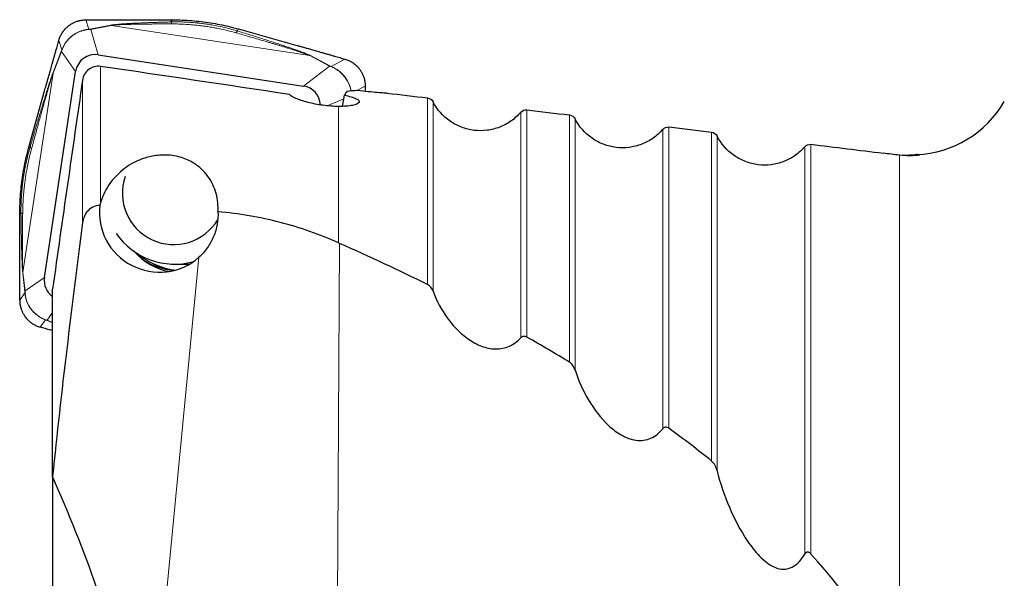
# Model space of a CAD drawing. Units: millimetres. Extents: x 5 to 292, y 5 to 205.
# Drawn here: x 79 to 107, y 95 to 111 of the extents above; entities that cross this region are included whole.
import ezdxf

# ---------------------------------------------------------------- set-up
doc = ezdxf.new("R2010")
doc.units = ezdxf.units.MM

msp = doc.modelspace()

# ---------------------------------------------------------------- linework, layer by layer
at = {"color": 8, "linetype": 'Continuous', "lineweight": 0}
for p, q in [((81.3411, 110.7523), (81.2565, 111.0175)), ((83.6565, 110.9584), (83.6925, 111.0193)), ((81.3715, 110.7569), (81.3411, 110.7523)), ((81.3565, 110.7466), (81.3411, 110.7523)), ((81.9464, 110.8666), (81.3715, 110.7569)), ((81.3985, 110.7503), (81.9735, 110.8601)), ((81.6039, 110.0317), (81.3985, 110.7503)), ((81.9735, 110.8601), (87.5604, 110.0102)), ((85.5248, 110.7043), (85.5581, 110.7607)), ((80.4956, 110.4404), (80.5817, 110.1706)), ((80.3315, 109.5154), (80.5721, 110.1266)), ((80.5743, 110.1508), (80.3337, 109.5396)), ((80.5813, 110.1548), (80.5721, 110.1266)), ((80.5721, 110.1266), (80.9687, 109.5627)), ((80.5817, 110.1706), (80.5743, 110.1508)), ((80.5813, 110.1548), (80.5817, 110.1706)), ((87.5604, 110.0102), (88.1186, 109.7173)), ((87.5604, 110.0102), (87.586, 110.0094)), ((88.1441, 109.7165), (87.586, 110.0094)), ((88.5503, 109.913), (88.1626, 109.7078)), ((81.6715, 105.8682), (81.6715, 109.7058)), ((88.1186, 109.7173), (87.3885, 109.1517)), ((88.1453, 109.7067), (88.1186, 109.7173)), ((88.1626, 109.7078), (88.1441, 109.7165)), ((88.1453, 109.7067), (88.1626, 109.7078)), ((79.4837, 103.9149), (80.3315, 109.5154)), ((80.3315, 109.5154), (80.3337, 109.5396)), ((81.1618, 105.3119), (81.1618, 109.3209)), ((88.8915, 109.0261), (89.126, 109.1502)), ((88.0516, 108.5978), (88.5212, 108.7972)), ((90.8801, 103.5658), (90.8801, 108.8191)), ((91.0344, 108.7118), (91.0344, 103.3803)), ((88.3685, 104.7393), (88.3685, 108.5782)), ((93.68, 108.484), (93.68, 102.0839)), ((93.5049, 102.0662), (93.5049, 108.4161)), ((94.8801, 101.379), (94.8801, 108.3396)), ((95.0344, 108.2321), (95.0344, 101.1617)), ((97.5049, 99.5069), (97.5049, 107.9334)), ((97.68, 108.0011), (97.68, 99.5176)), ((98.8801, 98.5971), (98.8801, 107.8552)), ((99.0344, 107.7475), (99.0344, 98.32)), ((79.6846, 107.4292), (79.6532, 107.4376)), ((101.5049, 95.9772), (101.5049, 107.4455)), ((101.68, 107.513), (101.68, 95.9786)), ((104.1732, 92.324), (104.1732, 107.2091)), ((79.4291, 105.5583), (79.3952, 105.5675)), ((88.4023, 104.7244), (88.3284, 91.6375)), ((84.4413, 104.3345), (83.2496, 91.9927)), ((79.4786, 103.8863), (79.5392, 103.3589)), ((79.5443, 103.3875), (79.4837, 103.9149)), ((80.0909, 103.764), (79.5443, 103.3875)), ((79.5417, 103.3305), (79.3937, 103.1288)), ((79.5443, 103.3875), (79.5392, 103.3589)), ((79.5392, 103.3589), (79.5417, 103.3305)), ((79.5458, 103.3475), (79.5417, 103.3305)), ((80.1639, 102.5617), (80.3185, 102.7832)), ((79.9695, 102.366), (80.12, 102.5712)), ((80.1343, 102.5723), (80.12, 102.5712)), ((80.12, 102.5712), (80.1411, 102.5625)), ((80.1343, 102.5723), (80.1639, 102.5617)), ((80.1411, 102.5625), (80.3185, 102.4839)), ((80.3185, 102.4932), (80.1639, 102.5617))]:
    msp.add_line(p, q, dxfattribs=at)
at = {"color": 7, "linetype": 'Continuous', "lineweight": 30}
for p, q in [((82.761, 111.0214), (83.6925, 111.0193)), ((85.5581, 110.7606), (87.1367, 110.3179)), ((81.6039, 110.0317), (87.3885, 109.1517)), ((80.0909, 103.764), (80.9687, 109.5627)), ((79.6533, 107.4376), (80.0949, 109.0201)), ((89.126, 109.1502), (89.1269, 109.0014)), ((88.4884, 108.5807), (88.5369, 108.9008)), ((104.6163, 107.2168), (104.6338, 107.1971)), ((79.3931, 104.6338), (79.3952, 105.5675)), ((83.7551, 104.1395), (84.0224, 104.1395)), ((80.3185, 98.1601), (80.3185, 103.438)), ((80.3185, 98.1601), (80.3185, 94.2658))]:
    msp.add_line(p, q, dxfattribs=at)
at = {"color": 8, "linetype": 'Continuous', "lineweight": 0}
for centre, radius, start, end in [((81.3555, 110.6316), 0.1263, 70.08651, 82.73394), ((81.9304, 110.7412), 0.1264, 70.0964, 82.73768), ((80.6924, 110.1279), 0.1203, 169.00294, 180.61439), ((88.1272, 109.5813), 0.1362, 82.85527, 93.64359), ((84.0854, 106.1317), 2.1922, 229.16413, 261.19155), ((79.6121, 103.8772), 0.1339, 163.66595, 176.10453), ((80.1562, 102.6689), 0.1075, 261.94769, 274.10971)]:
    msp.add_arc(centre, radius, start, end, dxfattribs=at)
at = {"color": 7, "linetype": 'Continuous', "lineweight": 30}
for centre, radius, start, end in [((104.5269, 110.2201), 3, 272.48978, 330), ((83.7323, 106.1375), 1.4469, 161.11195, 328.84676), ((83.7553, 106.1325), 1.9929, 214.39184, 285.46364), ((83.88, 105.5574), 1.6451, 220.56387, 260.45002), ((84.0053, 106.1305), 2.191, 239.22307, 262.53172), ((84.0224, 106.13), 1.9905, 270.00033, 274.68558)]:
    msp.add_arc(centre, radius, start, end, dxfattribs=at)
for centre, major_axis, ratio, start_param, end_param in [((81.5378, 109.455), (-0.3347, 0.4859), 0.9637561, 5.5474023, 7.0820866), ((87.281, 108.5813), (0.463, 0.3651), 0.9651488, 5.6700961, 7.0176811), ((85.9399, 90.6755), (2.8122, 18.3968), 0.0683288, 0.1020508, 0.1474863), ((86.1411, 90.6696), (3.2264, 18.3263), 0.3385105, 0.073484, 0.1188056), ((86.9542, 90.6777), (2.7938, 18.2763), 0.0683288, 0.0054319, 0.0163492), ((83.3093, 105.5625), (1.5366, -0.6671), 0.9821637, 3.4170932, 5.860032), ((47.4211, 92.1002), (57.64, -4.2609), 0.3736662, 0.7447595, 0.8078994), ((80.6662, 103.6977), (0.463, 0.3651), 0.9651488, 2.3414042, 3.4213898), ((47.4211, 92.1002), (57.64, -4.2609), 0.3736662, 0.6316416, 0.6673689), ((47.4211, 92.1002), (57.64, -4.2609), 0.3736662, 0.4957194, 0.539929), ((47.4211, 92.1002), (57.64, -4.2609), 0.3736662, 0.2055032, 0.3728902)]:
    msp.add_ellipse(centre, major_axis=major_axis, ratio=ratio, start_param=start_param, end_param=end_param, dxfattribs=at)
for points, knots in [([(80.4956, 110.4404), (80.5019, 110.4607), (80.5136, 110.4987), (80.5349, 110.55), (80.5554, 110.5924), (80.5742, 110.6263), (80.5901, 110.6522), (80.6035, 110.6725), (80.6157, 110.6899), (80.628, 110.7066), (80.6408, 110.7229), (80.6539, 110.7388), (80.6674, 110.7543), (80.6812, 110.7695), (80.7036, 110.7926), (80.7355, 110.8227), (80.7858, 110.8636), (80.8476, 110.9056), (80.9228, 110.9456), (80.979, 110.9679), (81.0128, 110.9791), (81.0234, 110.9824), (81.0359, 110.9862), (81.0505, 110.9902), (81.067, 110.9945), (81.0856, 110.9988), (81.1131, 111.0045), (81.1511, 111.0107), (81.2014, 111.0162), (81.2374, 111.0171), (81.2565, 111.0175)], [0, 0, 0, 0, 0.0622369, 0.1163111, 0.1622216, 0.1999659, 0.2295449, 0.2509601, 0.2712918, 0.2915519, 0.3117399, 0.3318561, 0.3518994, 0.3718736, 0.3917756, 0.4461353, 0.4999725, 0.5813743, 0.6643429, 0.7489049, 0.7577971, 0.7686363, 0.7814222, 0.7961561, 0.8128371, 0.8314655, 0.852041, 0.8948175, 0.9441374, 1, 1, 1, 1]), ([(81.2565, 111.0175), (81.3304, 111.0178), (81.416, 111.0181), (81.5131, 111.0184), (81.548, 111.0185), (81.5827, 111.0186), (81.6105, 111.0186), (81.6371, 111.0187), (81.6668, 111.0188), (81.7106, 111.019), (81.767, 111.0192), (81.836, 111.0194), (81.9175, 111.0197), (82.014, 111.0201), (82.1183, 111.0205), (82.2238, 111.0208), (82.3218, 111.0211), (82.4128, 111.0213), (82.5042, 111.0215), (82.5944, 111.0216), (82.6817, 111.0216), (82.7359, 111.0214), (82.7611, 111.0214)], [0, 0, 0, 0, 0.1473791, 0.1705358, 0.1936917, 0.2168468, 0.2398358, 0.2490987, 0.2698658, 0.2989859, 0.3364592, 0.3822856, 0.4364652, 0.4989979, 0.5746184, 0.6443699, 0.7094728, 0.7699275, 0.8257345, 0.8917882, 0.9498757, 1, 1, 1, 1]), ([(83.6925, 111.0193), (83.7848, 111.0178), (83.9674, 111.0149), (84.2382, 110.9981), (84.5033, 110.9722), (84.7654, 110.9359), (85.0275, 110.8887), (85.2925, 110.8312), (85.4689, 110.7843), (85.5581, 110.7606)], [0, 0, 0, 0, 0.14648976, 0.2900155, 0.43077471, 0.56951363, 0.71014454, 0.85357356, 1, 1, 1, 1]), ([(80.0949, 109.0201), (80.1014, 109.0435), (80.1156, 109.0944), (80.1389, 109.1772), (80.1658, 109.2729), (80.1964, 109.3815), (80.2307, 109.503), (80.2686, 109.6374), (80.3, 109.7483), (80.323, 109.8296), (80.3364, 109.8771), (80.3494, 109.923), (80.3624, 109.9688), (80.3753, 110.0146), (80.3883, 110.0605), (80.4012, 110.1063), (80.437, 110.2329), (80.4685, 110.3443), (80.4956, 110.4404)], [0, 0, 0, 0, 0.04916454, 0.10742028, 0.17476815, 0.25121273, 0.33675306, 0.43139261, 0.53512972, 0.5710006, 0.60329124, 0.63558114, 0.66787152, 0.70016239, 0.73245252, 0.76474194, 0.79703305, 1, 1, 1, 1]), ([(87.1367, 110.3179), (87.16, 110.3114), (87.2108, 110.2971), (87.2933, 110.2737), (87.3886, 110.2465), (87.4967, 110.2156), (87.6177, 110.181), (87.7514, 110.1426), (87.8617, 110.1109), (87.9426, 110.0876), (87.9899, 110.074), (88.0355, 110.0609), (88.0811, 110.0478), (88.1267, 110.0347), (88.1723, 110.0216), (88.2179, 110.0084), (88.3439, 109.9722), (88.4547, 109.9404), (88.5503, 109.913)], [0, 0, 0, 0, 0.0491653, 0.1074203, 0.1747687, 0.2512126, 0.3367535, 0.4313924, 0.5351299, 0.5710011, 0.6032914, 0.6355813, 0.6678717, 0.7001623, 0.7324524, 0.7647421, 0.7970326, 1, 1, 1, 1]), ([(88.5503, 109.913), (88.5705, 109.9066), (88.6084, 109.8948), (88.6594, 109.8734), (88.7017, 109.8528), (88.7355, 109.8339), (88.7613, 109.818), (88.7816, 109.8045), (88.7989, 109.7923), (88.8156, 109.7799), (88.8318, 109.7672), (88.8477, 109.754), (88.8632, 109.7405), (88.8783, 109.7266), (88.9014, 109.7042), (88.9313, 109.6722), (88.9722, 109.6218), (89.014, 109.5598), (89.0539, 109.4844), (89.0763, 109.4282), (89.0874, 109.3943), (89.0907, 109.3836), (89.0945, 109.371), (89.0985, 109.3565), (89.1028, 109.3399), (89.1071, 109.3212), (89.1128, 109.2938), (89.119, 109.2557), (89.1246, 109.2053), (89.1255, 109.1693), (89.126, 109.1502)], [0, 0, 0, 0, 0.0622369, 0.1163115, 0.1622216, 0.1999662, 0.2295452, 0.2509594, 0.2712924, 0.2915527, 0.3117395, 0.3318556, 0.3518997, 0.3718726, 0.391775, 0.4461355, 0.4999723, 0.5813744, 0.6643426, 0.7489051, 0.757798, 0.768636, 0.7814228, 0.796157, 0.8128369, 0.8314648, 0.8520421, 0.894818, 0.9441385, 1, 1, 1, 1]), ([(81.6715, 109.7058), (81.5535, 109.7231), (81.4309, 109.6912), (81.243, 109.5488), (81.1788, 109.4392), (81.1618, 109.3209)], [0, 0, 0, 0, 0.5, 0.5, 1, 1, 1, 1]), ([(89.7272, 108.9547), (89.7199, 108.9541), (89.693, 108.955), (89.6028, 108.96), (89.5401, 108.9642), (89.3128, 108.9821), (89.1084, 109.0018), (88.9033, 109.0266)], [0, 0, 0, 0, 0.25, 0.25, 0.5, 0.5, 1, 1, 1, 1]), ([(88.3685, 108.5782), (88.3003, 108.5793), (88.2298, 108.5826), (88.0844, 108.5938), (88.0088, 108.6018), (87.7864, 108.6319), (87.6384, 108.6608), (87.3758, 108.7284), (87.2605, 108.7672), (87.0829, 108.8448), (87.0216, 108.8831), (86.992, 108.9168)], [0, 0, 0, 0, 0.125, 0.125, 0.25, 0.25, 0.5, 0.5, 0.75, 0.75, 1, 1, 1, 1]), ([(88.5369, 108.9008), (88.6803, 108.8689), (88.7963, 108.8334), (88.9395, 108.7622), (88.9681, 108.7261), (88.9325, 108.6603), (88.8684, 108.6312), (88.7173, 108.6004), (88.657, 108.5921), (88.5224, 108.5809), (88.4488, 108.5781), (88.3685, 108.5782)], [0, 0, 0, 0, 0.25, 0.25, 0.5, 0.5, 0.75, 0.75, 0.875, 0.875, 1, 1, 1, 1]), ([(93.5049, 108.4161), (93.4243, 108.3227), (93.334, 108.241), (93.1347, 108.1003), (93.025, 108.0416), (92.7983, 107.9537), (92.6784, 107.9234), (92.4358, 107.8929), (92.3142, 107.8925), (92.0707, 107.9215), (91.9513, 107.9509), (91.7238, 108.0372), (91.6136, 108.0952), (91.3135, 108.3036), (91.1473, 108.4922), (91.0344, 108.7118)], [0, 0, 0, 0, 0.125, 0.125, 0.25, 0.25, 0.375, 0.375, 0.5, 0.5, 0.625, 0.625, 0.75, 0.75, 1, 1, 1, 1]), ([(97.5049, 107.9334), (97.4243, 107.84), (97.3339, 107.7583), (97.1345, 107.6178), (97.0247, 107.5591), (96.7979, 107.4716), (96.6778, 107.4413), (96.4352, 107.4112), (96.3136, 107.411), (96.0701, 107.4404), (95.9507, 107.47), (95.7233, 107.5567), (95.6132, 107.6149), (95.3133, 107.8237), (95.1472, 108.0124), (95.0344, 108.2321)], [0, 0, 0, 0, 0.125, 0.125, 0.25, 0.25, 0.375, 0.375, 0.5, 0.5, 0.625, 0.625, 0.75, 0.75, 1, 1, 1, 1]), ([(101.5049, 107.4455), (101.4242, 107.352), (101.3338, 107.2704), (101.1342, 107.1299), (101.0244, 107.0714), (100.7974, 106.984), (100.6772, 106.954), (100.4345, 106.9242), (100.3129, 106.9242), (100.0693, 106.9541), (99.95, 106.984), (99.7227, 107.0711), (99.6126, 107.1295), (99.3131, 107.3387), (99.1471, 107.5276), (99.0344, 107.7475)], [0, 0, 0, 0, 0.125, 0.125, 0.25, 0.25, 0.375, 0.375, 0.5, 0.5, 0.625, 0.625, 0.75, 0.75, 1, 1, 1, 1]), ([(79.3952, 105.5675), (79.3966, 105.66), (79.3996, 105.843), (79.4163, 106.1145), (79.4422, 106.3803), (79.4784, 106.6431), (79.5255, 106.9058), (79.5829, 107.1714), (79.6296, 107.3483), (79.6533, 107.4376)], [0, 0, 0, 0, 0.1464901, 0.2900157, 0.4307751, 0.5695138, 0.7101448, 0.8535744, 1, 1, 1, 1]), ([(84.9771, 105.617), (84.9869, 105.7888), (84.9701, 105.9612), (84.8803, 106.2925), (84.8081, 106.4537), (84.6405, 106.6848), (84.5752, 106.7591), (84.4174, 106.9013), (84.327, 106.9673), (84.112, 107.0842), (83.9855, 107.1348), (83.7092, 107.2009), (83.5647, 107.2149), (83.2921, 107.2094), (83.1642, 107.1907), (82.9322, 107.1354), (82.8253, 107.0981), (82.5343, 106.9708), (82.3715, 106.8628), (82.0944, 106.6216), (81.98, 106.4882), (81.7922, 106.1965), (81.7191, 106.0375), (81.6715, 105.8682)], [0, 0, 0, 0, 0.125, 0.125, 0.25, 0.25, 0.3125, 0.3125, 0.375, 0.375, 0.4375, 0.4375, 0.5, 0.5, 0.5625, 0.5625, 0.625, 0.625, 0.75, 0.75, 0.875, 0.875, 1, 1, 1, 1]), ([(104.6163, 107.2168), (104.5408, 107.2111), (104.4422, 107.2037), (104.3474, 107.1981), (104.3253, 107.1968)], [0, 0, 0, 0, 0.7666512, 1, 1, 1, 1]), ([(81.6525, 105.7939), (81.5279, 105.7942), (81.4061, 105.7344), (81.2324, 105.5541), (81.1776, 105.4354), (81.1618, 105.3119)], [0, 0, 0, 0, 0.5, 0.5, 1, 1, 1, 1]), ([(84.9771, 105.617), (84.9826, 105.4985), (84.975, 105.3779), (84.9343, 105.1444), (84.9012, 105.0295), (84.8088, 104.8069), (84.751, 104.7024), (84.6126, 104.5067), (84.5308, 104.4149), (84.4413, 104.3345)], [0, 0, 0, 0, 0.25, 0.25, 0.5, 0.5, 0.75, 0.75, 1, 1, 1, 1]), ([(88.3685, 104.7393), (87.8456, 104.9765), (87.2988, 105.1671), (86.4426, 105.3881), (86.1489, 105.4512), (85.5624, 105.5523), (85.2696, 105.5907), (84.9771, 105.617)], [0, 0, 0, 0, 0.5, 0.5, 0.75, 0.75, 1, 1, 1, 1]), ([(79.3937, 103.1288), (79.3937, 103.2027), (79.3936, 103.2882), (79.3935, 103.3854), (79.3935, 103.4203), (79.3935, 103.455), (79.3935, 103.4828), (79.3935, 103.5094), (79.3934, 103.5391), (79.3934, 103.5829), (79.3933, 103.6393), (79.3933, 103.7083), (79.3932, 103.7898), (79.3931, 103.8862), (79.3929, 103.9905), (79.3928, 104.0961), (79.3928, 104.1941), (79.3927, 104.2851), (79.3927, 104.3765), (79.3928, 104.4668), (79.3929, 104.5543), (79.393, 104.6086), (79.3931, 104.6338)], [0, 0, 0, 0, 0.1473793, 0.1705363, 0.1936922, 0.216847, 0.2398362, 0.2490989, 0.269866, 0.2989862, 0.3364594, 0.3822858, 0.4364653, 0.498998, 0.5746181, 0.6443697, 0.7094729, 0.7699276, 0.8257343, 0.8917883, 0.9498757, 1, 1, 1, 1]), ([(83.7468, 103.9662), (83.7432, 103.9667), (83.7126, 103.971), (83.6553, 103.9821), (83.5752, 103.9996), (83.4957, 104.0204), (83.4169, 104.0442), (83.339, 104.0711), (83.262, 104.1009), (83.186, 104.1336), (83.1113, 104.1693), (83.0378, 104.2079), (82.9657, 104.2494), (82.895, 104.2936), (82.826, 104.3406), (82.7588, 104.3905), (82.7094, 104.4292), (82.6831, 104.4521), (82.6779, 104.4567)], [0, 0, 0, 0, 0.009224, 0.0781997, 0.1472608, 0.216406, 0.285634, 0.3549444, 0.4243374, 0.4938139, 0.5633746, 0.6330228, 0.7027609, 0.772593, 0.8425248, 0.9125625, 0.9827149, 1, 1, 1, 1]), ([(91.0344, 103.3803), (91.1335, 103.1084), (91.2678, 102.857), (91.5205, 102.5097), (91.6132, 102.4), (91.8121, 102.1998), (91.9189, 102.1084), (92.1511, 101.9481), (92.2726, 101.8817), (92.5299, 101.7848), (92.6642, 101.7556), (92.9327, 101.751), (93.0644, 101.7761), (93.3072, 101.8841), (93.4143, 101.965), (93.5049, 102.0662)], [0, 0, 0, 0, 0.25, 0.25, 0.375, 0.375, 0.5, 0.5, 0.625, 0.625, 0.75, 0.75, 0.875, 0.875, 1, 1, 1, 1]), ([(79.3937, 103.1288), (79.3944, 103.1048), (79.3955, 103.0606), (79.4036, 103.0001), (79.4117, 102.9591), (79.4178, 102.9339), (79.4211, 102.9212), (79.4243, 102.9097), (79.4273, 102.8994), (79.43, 102.8903), (79.4325, 102.8825), (79.4432, 102.8502), (79.4652, 102.7946), (79.5051, 102.7192), (79.5497, 102.653), (79.5977, 102.5952), (79.6347, 102.5578), (79.6604, 102.5347), (79.6726, 102.5241), (79.6851, 102.5137), (79.6978, 102.5036), (79.7107, 102.4937), (79.7239, 102.4841), (79.7389, 102.4736), (79.758, 102.461), (79.7838, 102.4451), (79.8176, 102.4262), (79.8599, 102.4056), (79.9112, 102.3842), (79.9492, 102.3724), (79.9695, 102.366)], [0, 0, 0, 0, 0.0699561, 0.1293172, 0.1780797, 0.1921163, 0.2049499, 0.2165819, 0.2270109, 0.2362382, 0.2442637, 0.2510865, 0.3356517, 0.418624, 0.5000294, 0.568633, 0.6380888, 0.6538046, 0.6695645, 0.6853686, 0.7012168, 0.7171098, 0.7330475, 0.74903, 0.7704453, 0.8000255, 0.837772, 0.8836842, 0.9377604, 1, 1, 1, 1]), ([(80.3185, 102.2663), (80.3135, 102.2677), (80.2933, 102.2735), (80.1769, 102.3068), (80.0656, 102.3386), (79.9695, 102.366)], [0, 0, 0, 0, 0.0427651, 0.1741498, 1, 1, 1, 1]), ([(93.68, 102.0839), (93.6511, 102.1003), (93.6189, 102.1099), (93.5562, 102.1053), (93.5264, 102.0902), (93.5049, 102.0662)], [0, 0, 0, 0, 0.5, 0.5, 1, 1, 1, 1]), ([(95.0344, 101.1617), (95.0205, 101.2055), (95.0012, 101.2466), (94.9499, 101.322), (94.9183, 101.3558), (94.8801, 101.379)], [0, 0, 0, 0, 0.5, 0.5, 1, 1, 1, 1]), ([(95.0344, 101.1617), (95.1282, 100.8659), (95.2535, 100.5864), (95.5653, 100.059), (95.7528, 99.8096), (96.0867, 99.498), (96.2075, 99.4043), (96.4666, 99.2565), (96.607, 99.2015), (96.8955, 99.1623), (97.0412, 99.1805), (97.302, 99.2968), (97.414, 99.3919), (97.5049, 99.5069)], [0, 0, 0, 0, 0.25, 0.25, 0.5, 0.5, 0.625, 0.625, 0.75, 0.75, 0.875, 0.875, 1, 1, 1, 1]), ([(97.68, 99.5176), (97.6657, 99.5281), (97.6501, 99.537), (97.6339, 99.543), (97.6202, 99.548), (97.6057, 99.551), (97.5915, 99.5511), (97.5773, 99.5512), (97.5629, 99.5484), (97.5499, 99.5427), (97.5387, 99.5378), (97.5282, 99.5308), (97.5192, 99.5224), (97.514, 99.5176), (97.5093, 99.5124), (97.5049, 99.5069)], [0.0000002521, 0.0000002521, 0.0000002521, 0.0000002521, 0.00005485645, 0.00005485645, 0.00005485645, 0.00010079867, 0.00010079867, 0.00010079867, 0.00014721372, 0.00014721372, 0.00014721372, 0.00018725921, 0.00018725921, 0.00018725921, 0.00020963689, 0.00020963689, 0.00020963689, 0.00020963689]), ([(99.0344, 98.32), (99.0212, 98.3723), (99.0027, 98.423), (98.9532, 98.5177), (98.9219, 98.5635), (98.8801, 98.5971)], [0, 0, 0, 0, 0.5, 0.5, 1, 1, 1, 1]), ([(99.0344, 98.32), (99.1233, 97.9672), (99.2401, 97.6264), (99.5233, 96.9664), (99.6894, 96.6448), (99.9959, 96.194), (100.1062, 96.0512), (100.3566, 95.7933), (100.4998, 95.6748), (100.7399, 95.5726), (100.8259, 95.5517), (100.9954, 95.5519), (101.0793, 95.5735), (101.2289, 95.6511), (101.2949, 95.7057), (101.4105, 95.8309), (101.4608, 95.902), (101.5049, 95.9772)], [0, 0, 0, 0, 0.25, 0.25, 0.5, 0.5, 0.625, 0.625, 0.75, 0.75, 0.8125, 0.8125, 0.875, 0.875, 0.9375, 0.9375, 1, 1, 1, 1]), ([(101.68, 95.9786), (101.6689, 95.991), (101.6566, 96.0025), (101.6432, 96.0118), (101.6325, 96.0193), (101.6208, 96.0255), (101.6087, 96.0292), (101.5996, 96.0319), (101.5901, 96.0332), (101.5808, 96.0328), (101.5716, 96.0323), (101.5623, 96.0299), (101.554, 96.0261), (101.5442, 96.0215), (101.5353, 96.0149), (101.5276, 96.0072), (101.5188, 95.9984), (101.5113, 95.9881), (101.5049, 95.9772)], [0.00000030014, 0.00000030014, 0.00000030014, 0.00000030014, 0.00005080258, 0.00005080258, 0.00005080258, 0.00009104287, 0.00009104287, 0.00009104287, 0.00012108512, 0.00012108512, 0.00012108512, 0.00015126626, 0.00015126626, 0.00015126626, 0.00018655336, 0.00018655336, 0.00018655336, 0.00022665838, 0.00022665838, 0.00022665838, 0.00022665838])]:
    msp.add_open_spline(points, degree=3, knots=knots, dxfattribs=at)
at = {"color": 8, "linetype": 'Continuous', "lineweight": 0}
for points, knots in [([(83.6565, 110.9584), (83.6186, 110.9575), (83.5431, 110.9558), (83.4304, 110.9526), (83.3184, 110.949), (83.2072, 110.9453), (83.0986, 110.9414), (83.0015, 110.9378), (82.9166, 110.9345), (82.8428, 110.9315), (82.772, 110.9286), (82.704, 110.9256), (82.639, 110.9226), (82.5582, 110.9186), (82.464, 110.9136), (82.3593, 110.9074), (82.2648, 110.901), (82.1807, 110.8944), (82.1068, 110.8878), (82.0433, 110.881), (81.9894, 110.8741), (81.9602, 110.869), (81.9464, 110.8666)], [0, 0, 0, 0, 0.0632675, 0.1262014, 0.1888118, 0.251109, 0.3131033, 0.3717203, 0.41497, 0.4566631, 0.4968052, 0.5354028, 0.5724629, 0.6079939, 0.6742365, 0.7352306, 0.7910812, 0.8419254, 0.887945, 0.9293853, 0.9665822, 1, 1, 1, 1]), ([(85.5248, 110.7042), (85.4546, 110.7247), (85.3137, 110.7659), (85.0971, 110.8188), (84.9011, 110.8588), (84.7272, 110.8884), (84.5826, 110.9092), (84.4815, 110.9213), (84.4249, 110.9274), (84.4072, 110.9292), (84.3894, 110.931), (84.3717, 110.9327), (84.3539, 110.9344), (84.2835, 110.9409), (84.1617, 110.9502), (83.9897, 110.9584), (83.8215, 110.9612), (83.7111, 110.9593), (83.6565, 110.9584)], [0, 0, 0, 0, 0.1173128, 0.2355617, 0.3549524, 0.4344753, 0.5146293, 0.5857269, 0.5950785, 0.6044398, 0.6138108, 0.6231917, 0.6325826, 0.6419835, 0.7346032, 0.8250784, 0.9135044, 1, 1, 1, 1]), ([(83.6565, 110.9584), (83.6576, 110.9563), (83.6598, 110.9522), (83.6632, 110.94), (83.6664, 110.924), (83.6683, 110.9101), (83.6693, 110.9032)], [0, 0, 0, 0, 0.2495585, 0.5014506, 0.752603, 1, 1, 1, 1]), ([(81.3565, 110.7466), (81.3297, 110.7441), (81.2759, 110.7391), (81.193, 110.7215), (81.1097, 110.6959), (81.027, 110.6611), (80.9464, 110.6172), (80.8698, 110.5646), (80.7998, 110.5044), (80.7381, 110.439), (80.6852, 110.37), (80.6415, 110.2988), (80.6061, 110.2267), (80.5895, 110.1787), (80.5813, 110.1548)], [0, 0, 0, 0, 0.0826024, 0.1654787, 0.2489278, 0.3332476, 0.4187302, 0.505662, 0.5920267, 0.6763912, 0.7590532, 0.8403264, 0.9205311, 1, 1, 1, 1]), ([(80.5817, 110.1706), (80.5902, 110.194), (80.6072, 110.241), (80.6427, 110.3114), (80.6861, 110.3806), (80.7381, 110.4477), (80.7984, 110.5112), (80.8666, 110.5697), (80.9409, 110.6213), (81.0192, 110.6645), (81.0996, 110.6992), (81.1808, 110.7252), (81.2619, 110.7436), (81.3147, 110.7494), (81.3411, 110.7523)], [0, 0, 0, 0, 0.0799184, 0.1603238, 0.2415891, 0.3240773, 0.4081333, 0.4940847, 0.5807226, 0.6659984, 0.7502295, 0.8337477, 0.91689, 1, 1, 1, 1]), ([(81.3985, 110.7503), (81.3918, 110.7496), (81.3787, 110.7482), (81.3637, 110.7472), (81.3565, 110.7466)], [0, 0, 0, 0, 0.5173323, 1, 1, 1, 1]), ([(81.9735, 110.8601), (81.9869, 110.8618), (82.0157, 110.8656), (82.0709, 110.8706), (82.1395, 110.8755), (82.2234, 110.8802), (82.2979, 110.8834), (82.3587, 110.8857), (82.4023, 110.8872), (82.4479, 110.8886), (82.4954, 110.89), (82.5451, 110.8913), (82.6101, 110.8928), (82.6926, 110.8945), (82.7942, 110.8963), (82.9034, 110.8978), (83.0214, 110.8993), (83.1903, 110.9011), (83.4073, 110.9031), (83.5821, 110.9031), (83.6693, 110.9032)], [0, 0, 0, 0, 0.0309115, 0.0661794, 0.111342, 0.1628553, 0.2209758, 0.2456593, 0.2713986, 0.2982014, 0.3260741, 0.3550225, 0.385052, 0.4396133, 0.498283, 0.5610786, 0.6280137, 0.7014552, 0.8511025, 1, 1, 1, 1]), ([(83.6693, 110.9032), (83.7379, 110.9025), (83.8753, 110.9011), (84.0347, 110.8937), (84.1469, 110.8863), (84.212, 110.8814), (84.2783, 110.8756), (84.3499, 110.8687), (84.419, 110.8613), (84.4852, 110.8534), (84.5483, 110.8454), (84.6158, 110.8362), (84.6868, 110.8257), (84.7634, 110.8135), (84.8496, 110.7988), (84.9729, 110.7758), (85.1269, 110.7435), (85.3071, 110.7007), (85.4257, 110.6684), (85.4851, 110.6521)], [0, 0, 0, 0, 0.1117317, 0.22376399, 0.25907494, 0.29444491, 0.32988079, 0.36721635, 0.41126543, 0.4428468, 0.4756592, 0.51468986, 0.55363102, 0.59249, 0.64110069, 0.69618111, 0.79721243, 0.89843716, 1, 1, 1, 1]), ([(85.5248, 110.7043), (85.5221, 110.7026), (85.5166, 110.6992), (85.5068, 110.6879), (85.4963, 110.6726), (85.4888, 110.6589), (85.4851, 110.6521)], [0, 0, 0, 0, 0.2483559, 0.5000013, 0.7516489, 1, 1, 1, 1]), ([(85.4851, 110.6521), (85.5483, 110.6341), (85.6717, 110.5989), (85.852, 110.5471), (86.0234, 110.4975), (86.1857, 110.4502), (86.3226, 110.4099), (86.436, 110.3764), (86.5276, 110.3491), (86.6154, 110.3228), (86.6993, 110.2975), (86.7793, 110.2732), (86.8676, 110.2461), (86.9625, 110.2167), (87.0624, 110.1852), (87.1539, 110.1559), (87.237, 110.1288), (87.3117, 110.1037), (87.378, 110.0808), (87.436, 110.0601), (87.4855, 110.0415), (87.5271, 110.025), (87.5498, 110.0149), (87.5604, 110.0102)], [0, 0, 0, 0, 0.0872831, 0.170593, 0.2499347, 0.3253143, 0.3967388, 0.4413656, 0.4843033, 0.525554, 0.5651214, 0.6030091, 0.6392216, 0.6910066, 0.7391827, 0.7837751, 0.824815, 0.8623431, 0.8964122, 0.9270935, 0.9544836, 0.9787199, 1, 1, 1, 1]), ([(87.586, 110.0094), (87.5724, 110.0161), (87.5432, 110.0306), (87.4925, 110.0523), (87.4381, 110.0744), (87.381, 110.0966), (87.3167, 110.1207), (87.2452, 110.1468), (87.1665, 110.1748), (87.0805, 110.2048), (86.9873, 110.2368), (86.8781, 110.2737), (86.7516, 110.3158), (86.6067, 110.3633), (86.4516, 110.4135), (86.2862, 110.4664), (86.1105, 110.5221), (85.9245, 110.5804), (85.7283, 110.6415), (85.5937, 110.6831), (85.5248, 110.7043)], [0, 0, 0, 0, 0.0291298, 0.062445, 0.0904289, 0.1211136, 0.1545898, 0.1909275, 0.2301815, 0.2723945, 0.3176017, 0.3658313, 0.4298509, 0.4981776, 0.5708425, 0.6478706, 0.7292837, 0.8150997, 0.9053341, 1, 1, 1, 1]), ([(88.725, 109.0123), (88.7192, 109.0382), (88.7074, 109.0909), (88.6796, 109.1717), (88.6436, 109.253), (88.5988, 109.3329), (88.5459, 109.4092), (88.486, 109.4795), (88.4213, 109.5421), (88.3536, 109.5961), (88.2843, 109.6416), (88.2143, 109.6792), (88.1682, 109.6976), (88.1453, 109.7067)], [0, 0, 0, 0, 0.0876287, 0.1788614, 0.2710472, 0.3645061, 0.4595463, 0.5539681, 0.6462022, 0.7365756, 0.8254308, 0.9131185, 1, 1, 1, 1]), ([(88.1626, 109.7078), (88.1851, 109.6985), (88.2302, 109.6797), (88.2985, 109.6421), (88.366, 109.597), (88.4318, 109.5439), (88.4946, 109.4828), (88.5529, 109.4144), (88.6047, 109.3403), (88.6488, 109.2627), (88.6849, 109.1835), (88.7123, 109.1041), (88.7283, 109.0471), (88.7332, 109.0175), (88.7338, 109.0136)], [0, 0, 0, 0, 0.0859636, 0.1724504, 0.2598621, 0.3485902, 0.4390033, 0.5314567, 0.6246481, 0.7163748, 0.8069778, 0.8968124, 0.9862436, 1, 1, 1, 1]), ([(80.3337, 109.5396), (80.3281, 109.5249), (80.316, 109.4933), (80.2972, 109.4396), (80.2777, 109.3825), (80.2579, 109.3229), (80.2361, 109.2561), (80.2124, 109.1822), (80.1867, 109.101), (80.159, 109.0126), (80.1293, 108.917), (80.0949, 108.8051), (80.0554, 108.6758), (80.0106, 108.528), (79.963, 108.3699), (79.9127, 108.2016), (79.8596, 108.0231), (79.8037, 107.8343), (79.745, 107.6353), (79.7051, 107.499), (79.6846, 107.4292)], [0, 0, 0, 0, 0.0291297, 0.0624448, 0.0904288, 0.1211134, 0.15459, 0.1909276, 0.2301816, 0.2723945, 0.3176017, 0.3658316, 0.4298508, 0.4981781, 0.5708427, 0.6478709, 0.729284, 0.8150995, 0.9053342, 1, 1, 1, 1]), ([(79.7288, 107.3972), (79.7462, 107.4611), (79.7803, 107.5859), (79.8302, 107.7685), (79.8779, 107.942), (79.9232, 108.1066), (79.9617, 108.2456), (79.9936, 108.3607), (80.0196, 108.4538), (80.0445, 108.5431), (80.0685, 108.6285), (80.0915, 108.71), (80.117, 108.8), (80.1446, 108.8969), (80.1739, 108.9991), (80.2011, 109.0928), (80.2261, 109.1782), (80.249, 109.2552), (80.2697, 109.3237), (80.2883, 109.384), (80.3047, 109.4358), (80.319, 109.4797), (80.3275, 109.504), (80.3315, 109.5154)], [0, 0, 0, 0, 0.0872828, 0.1705933, 0.2499344, 0.325314, 0.3967386, 0.4413655, 0.4843033, 0.5255542, 0.5651214, 0.6030094, 0.6392218, 0.6910064, 0.739183, 0.7837753, 0.8248153, 0.8623431, 0.8964121, 0.9270931, 0.9544836, 0.9787198, 1, 1, 1, 1]), ([(79.6847, 107.4291), (79.6649, 107.3582), (79.6251, 107.2156), (79.5735, 106.9973), (79.5342, 106.8003), (79.5048, 106.6257), (79.484, 106.4808), (79.4717, 106.3797), (79.4655, 106.3231), (79.4636, 106.3054), (79.4618, 106.2877), (79.46, 106.2699), (79.4582, 106.2522), (79.4515, 106.1819), (79.4417, 106.0603), (79.4325, 105.889), (79.4282, 105.7219), (79.4288, 105.6124), (79.4291, 105.5583)], [0, 0, 0, 0, 0.11731243, 0.23556203, 0.35495253, 0.43447518, 0.51462946, 0.5857266, 0.5950783, 0.60443937, 0.61381042, 0.62319157, 0.63258247, 0.64198323, 0.73460289, 0.82507839, 0.91350428, 1, 1, 1, 1]), ([(79.4767, 105.5787), (79.4781, 105.6468), (79.4808, 105.7832), (79.4893, 105.9418), (79.4972, 106.0537), (79.5025, 106.1187), (79.5084, 106.1849), (79.5156, 106.2564), (79.5232, 106.3255), (79.5312, 106.3917), (79.5393, 106.4549), (79.5485, 106.5225), (79.559, 106.5936), (79.5711, 106.6705), (79.5857, 106.757), (79.6084, 106.8808), (79.6401, 107.0357), (79.6818, 107.2174), (79.7131, 107.3372), (79.7288, 107.3972)], [0, 0, 0, 0, 0.1117313, 0.223764, 0.2590747, 0.2944448, 0.3298807, 0.3672161, 0.4112652, 0.4428467, 0.4756592, 0.5146899, 0.5536307, 0.5924898, 0.6411006, 0.696181, 0.7972127, 0.8984373, 1, 1, 1, 1]), ([(79.6846, 107.4292), (79.6855, 107.4272), (79.6875, 107.4231), (79.6967, 107.4154), (79.7101, 107.4067), (79.7226, 107.4003), (79.7288, 107.3972)], [0, 0, 0, 0, 0.2483538, 0.5000023, 0.7516468, 1, 1, 1, 1]), ([(79.4291, 105.5583), (79.4305, 105.5601), (79.4332, 105.5638), (79.4434, 105.5691), (79.4575, 105.5742), (79.4703, 105.5772), (79.4767, 105.5787)], [0, 0, 0, 0, 0.2495588, 0.5014488, 0.752602, 1, 1, 1, 1]), ([(79.4291, 105.5583), (79.4295, 105.5208), (79.4303, 105.4461), (79.432, 105.3346), (79.4339, 105.2239), (79.436, 105.1142), (79.4381, 105.0071), (79.44, 104.9114), (79.4418, 104.8278), (79.4433, 104.7553), (79.4449, 104.6856), (79.4465, 104.6189), (79.4481, 104.5552), (79.4502, 104.476), (79.4528, 104.3839), (79.4562, 104.2818), (79.4597, 104.19), (79.4633, 104.1087), (79.4669, 104.0376), (79.4706, 103.977), (79.4744, 103.926), (79.4772, 103.8991), (79.4786, 103.8863)], [0, 0, 0, 0, 0.0632671, 0.126201, 0.1888118, 0.2511089, 0.3131031, 0.3717202, 0.4149701, 0.4566631, 0.496805, 0.5354028, 0.5724627, 0.6079939, 0.6742366, 0.7352306, 0.7910813, 0.8419253, 0.8879449, 0.9293853, 0.9665825, 1, 1, 1, 1]), ([(79.4837, 103.9149), (79.4828, 103.9274), (79.4809, 103.9543), (79.4787, 104.0069), (79.4766, 104.0729), (79.4749, 104.1541), (79.4738, 104.2266), (79.4731, 104.2859), (79.4727, 104.3285), (79.4724, 104.3731), (79.4721, 104.4197), (79.4719, 104.4684), (79.4717, 104.5322), (79.4716, 104.6133), (79.4717, 104.7134), (79.472, 104.821), (79.4723, 104.9375), (79.473, 105.1042), (79.4739, 105.319), (79.4758, 105.4922), (79.4767, 105.5787)], [0, 0, 0, 0, 0.0309115, 0.0661795, 0.111342, 0.1628553, 0.220976, 0.245659, 0.2713986, 0.2982013, 0.3260742, 0.3550224, 0.3850522, 0.4396132, 0.4982831, 0.5610783, 0.6280135, 0.701455, 0.8511025, 1, 1, 1, 1]), ([(80.12, 102.5712), (80.0958, 102.5805), (80.0473, 102.5993), (79.975, 102.6369), (79.9044, 102.682), (79.8365, 102.7351), (79.7725, 102.7962), (79.714, 102.8646), (79.6631, 102.9387), (79.6208, 103.0163), (79.5876, 103.0954), (79.5635, 103.175), (79.5475, 103.254), (79.5436, 103.305), (79.5417, 103.3305)], [0, 0, 0, 0, 0.0799182, 0.1603231, 0.2415888, 0.3240764, 0.408133, 0.4940842, 0.5807224, 0.6659978, 0.7502295, 0.8337479, 0.9168901, 1, 1, 1, 1]), ([(79.5443, 103.3875), (79.5446, 103.3811), (79.5451, 103.3688), (79.5456, 103.3544), (79.5458, 103.3475)], [0, 0, 0, 0, 0.5173255, 1, 1, 1, 1]), ([(79.5458, 103.3475), (79.5473, 103.3216), (79.5503, 103.2696), (79.5655, 103.1889), (79.5891, 103.1074), (79.6224, 103.026), (79.6652, 102.9461), (79.7173, 102.8698), (79.7774, 102.7995), (79.8433, 102.7369), (79.9133, 102.6829), (79.9859, 102.6374), (80.0599, 102.5998), (80.1096, 102.5814), (80.1343, 102.5723)], [0, 0, 0, 0, 0.0826019, 0.1654783, 0.2489271, 0.3332476, 0.4187302, 0.505662, 0.5920262, 0.6763901, 0.7590529, 0.8403254, 0.9205311, 1, 1, 1, 1])]:
    msp.add_open_spline(points, degree=3, knots=knots, dxfattribs=at)
at = {"color": 7, "linetype": 'Continuous', "lineweight": 30}
for points in [[(86.992, 108.9168), (85.2189, 109.1822), (83.4454, 109.4451), (81.6715, 109.7058)], [(81.1618, 109.3209), (80.8788, 107.3602), (80.5969, 105.3994), (80.3185, 103.438)], [(89.7412, 108.9548), (90.1208, 108.9096), (90.5005, 108.8644), (90.8801, 108.8191)], [(90.8801, 108.8191), (90.9454, 108.8113), (91.0043, 108.7704), (91.0344, 108.7118)], [(93.5049, 108.4161), (93.5479, 108.466), (93.6148, 108.4918), (93.68, 108.484)], [(93.68, 108.484), (94.0801, 108.4359), (94.4801, 108.3878), (94.8801, 108.3396)], [(94.8801, 108.3396), (94.9454, 108.3317), (95.0043, 108.2907), (95.0344, 108.2321)], [(97.5049, 107.9334), (97.5479, 107.9832), (97.6148, 108.009), (97.68, 108.0011)], [(97.68, 108.0011), (98.0801, 107.9525), (98.4801, 107.9039), (98.8801, 107.8552)], [(98.8801, 107.8552), (98.9454, 107.8473), (99.0043, 107.8062), (99.0344, 107.7475)], [(101.5049, 107.4455), (101.5479, 107.4953), (101.6148, 107.521), (101.68, 107.513)], [(101.68, 107.513), (102.3583, 107.4298), (103.0365, 107.3463), (103.7147, 107.2626)], [(104.1732, 107.2091), (104.0208, 107.2258), (103.868, 107.2437), (103.7147, 107.2626)], [(104.7487, 107.205), (104.5615, 107.1875), (104.3699, 107.1876), (104.1732, 107.2091)], [(104.7487, 107.205), (104.7045, 107.2243), (104.6604, 107.2281), (104.6163, 107.2168)], [(81.6715, 105.8682), (81.6646, 105.8437), (81.6583, 105.8189), (81.6525, 105.7939)], [(81.1618, 105.3119), (80.8558, 102.9302), (80.5636, 100.5473), (80.3185, 98.1601)], [(88.4023, 104.7244), (88.391, 104.7294), (88.3798, 104.7343), (88.3685, 104.7393)], [(91.0344, 103.3803), (91.0059, 103.4585), (90.9523, 103.5301), (90.8801, 103.5658)], [(81.5685, 95.0084), (81.2016, 96.0794), (80.7748, 97.1258), (80.3185, 98.1601)]]:
    msp.add_open_spline(points, degree=3, dxfattribs=at)

doc.saveas('drawing.dxf')
